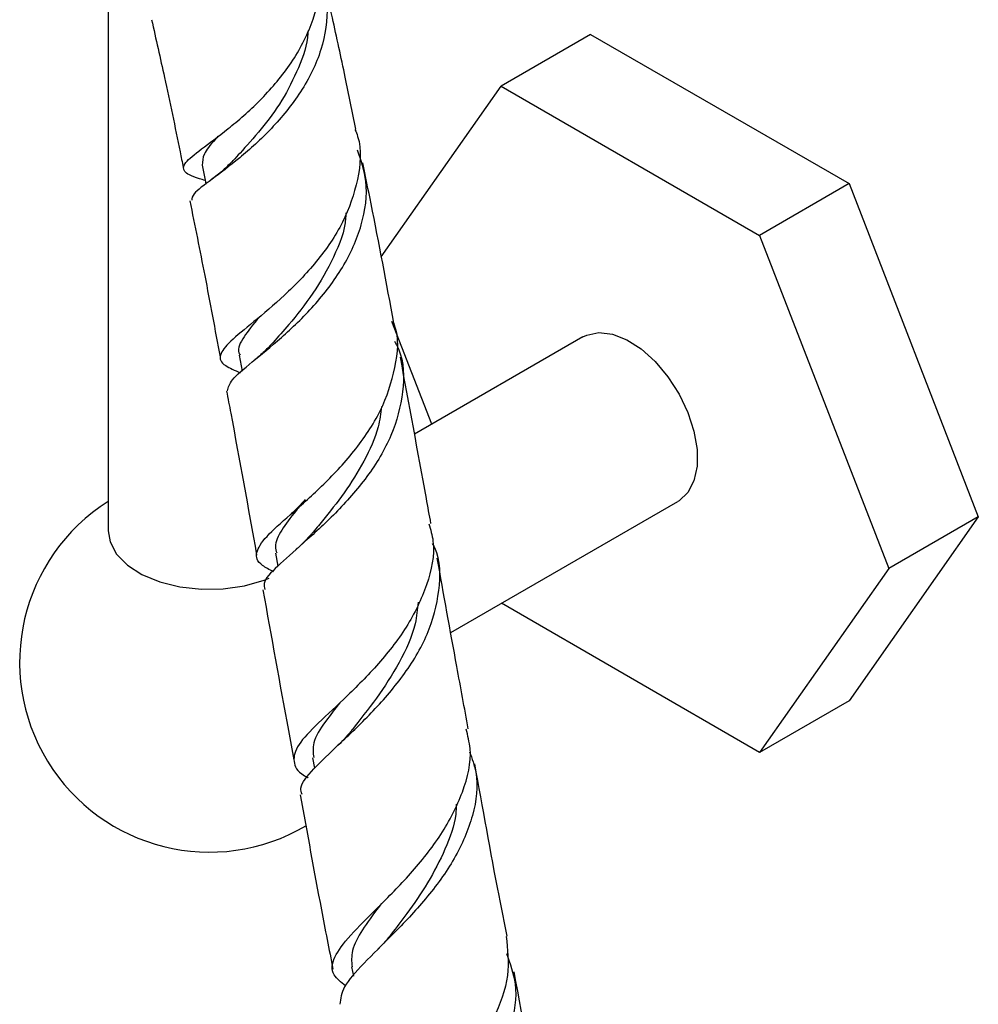
# Model space of a CAD drawing. Units: millimetres. Extents: x 5 to 995, y 5 to 995.
# Drawn here: x 772 to 791, y 796 to 815 of the extents above; entities that cross this region are included whole.
import ezdxf

# ---------------------------------------------------------------- set-up
doc = ezdxf.new("R2010")
doc.units = ezdxf.units.MM

msp = doc.modelspace()

# ---------------------------------------------------------------- linework, layer by layer
at = {"color": 7, "linetype": 'Continuous', "lineweight": 25}
for p, q in [((773.922, 819.259), (773.922, 805.201)), ((783.445, 815.003), (781.678, 813.982)), ((783.445, 815.003), (788.548, 812.057)), ((779.311, 810.615), (781.678, 813.982)), ((781.678, 813.982), (786.781, 811.036)), ((788.548, 812.057), (786.781, 811.036)), ((788.548, 812.057), (791.1, 805.48)), ((786.781, 811.036), (789.332, 804.46)), ((780.307, 807.307), (779.519, 809.338)), ((783.292, 809.03), (779.969, 807.112)), ((776.504, 808.673), (776.564, 808.355)), ((780.683, 803.194), (785.167, 805.782)), ((791.1, 805.48), (788.548, 801.85)), ((791.1, 805.48), (789.332, 804.46)), ((777.223, 804.763), (777.27, 804.507)), ((789.332, 804.46), (786.781, 800.83)), ((786.781, 800.83), (781.684, 803.772)), ((788.548, 801.85), (786.781, 800.83)), ((777.956, 800.724), (777.994, 800.515)), ((779.282, 796.982), (779.247, 796.945)), ((778.726, 796.594), (778.761, 796.411))]:
    msp.add_line(p, q, dxfattribs=at)
at = {"color": 7, "linetype": 'Continuous', "lineweight": 25, "flags": 128}
for points in [[(775.773, 812.422), (775.84, 812.094), (775.849, 812.046)], [(783.292, 809.03), (783.371, 809.068), (783.608, 809.117), (783.874, 809.086), (784.157, 808.976), (784.444, 808.793), (784.72, 808.545), (784.973, 808.244), (785.192, 807.903), (785.365, 807.539), (785.486, 807.169), (785.547, 806.811), (785.547, 806.48), (785.486, 806.192), (785.365, 805.961), (785.192, 805.797), (785.167, 805.782)], [(773.922, 805.201), (773.958, 804.983), (774.085, 804.744), (774.298, 804.527), (774.587, 804.341), (774.938, 804.196), (775.335, 804.097), (775.76, 804.05), (776.192, 804.057), (776.612, 804.117), (776.999, 804.228), (777.097, 804.266)]]:
    msp.add_lwpolyline(points, dxfattribs=at)
at = {"color": 7, "linetype": 'Continuous', "lineweight": 25}
msp.add_arc((775.922, 802.611), 3.75, 122.231, 300.633, dxfattribs=at)
for points, knots in [([(775.834, 812.119), (775.796, 812.131), (775.563, 812.203), (775.392, 812.29), (775.399, 812.459), (775.727, 812.717), (776.27, 813.115), (776.916, 813.673), (777.528, 814.377), (777.966, 815.191), (778.164, 816.028), (778.052, 816.549), (777.999, 816.792)], [0, 0, 0, 0, 0.021966, 0.133933, 0.245547, 0.356664, 0.467296, 0.57735, 0.686894, 0.795888, 0.904986, 1, 1, 1, 1]), ([(778.045, 816.471), (778.054, 816.457), (778.221, 816.194), (778.282, 815.578), (778.171, 814.699), (777.749, 813.854), (777.152, 813.125), (776.501, 812.542), (775.944, 812.122), (775.587, 811.865), (775.574, 811.768), (775.568, 811.729)], [0, 0, 0, 0, 0.007116, 0.13725, 0.26791, 0.398056, 0.526841, 0.654976, 0.783199, 0.911514, 1, 1, 1, 1]), ([(778.809, 813.134), (778.741, 813.476), (778.592, 814.213), (778.37, 815.231), (778.222, 815.889), (778.159, 816.167)], [0, 0, 0, 0, 0.332525, 0.717938, 1, 1, 1, 1]), ([(774.776, 815.293), (774.862, 814.913), (775.058, 814.045), (775.261, 813.081), (775.381, 812.479), (775.401, 812.375)], [0, 0, 0, 0, 0.391756, 0.894842, 1, 1, 1, 1]), ([(777.86, 815.074), (777.86, 815.059), (777.859, 814.813), (777.686, 814.336), (777.364, 813.689), (776.944, 813.124), (776.589, 812.731), (776.431, 812.561), (776.386, 812.513)], [0, 0, 0, 0, 0.0142942, 0.2377404, 0.4622763, 0.6869841, 0.9115959, 1, 1, 1, 1]), ([(778.792, 813.129), (778.811, 813.083), (778.937, 812.773), (778.872, 812.132), (778.586, 811.284), (778.045, 810.498), (777.398, 809.832), (776.771, 809.308), (776.296, 808.928), (776.091, 808.661), (776.157, 808.485), (776.419, 808.371), (776.528, 808.323)], [0, 0, 0, 0, 0.019682, 0.131203, 0.242846, 0.354662, 0.466774, 0.579266, 0.692204, 0.80563, 0.919503, 1, 1, 1, 1]), ([(776.095, 812.995), (776.076, 812.974), (775.938, 812.826), (775.788, 812.639), (775.78, 812.494), (775.777, 812.423)], [0, 0, 0, 0, 0.075291, 0.545612, 1, 1, 1, 1]), ([(776.275, 807.967), (776.292, 808.035), (776.327, 808.179), (776.737, 808.514), (777.329, 808.996), (777.992, 809.628), (778.579, 810.389), (778.956, 811.235), (779.073, 812.041), (778.912, 812.515), (778.843, 812.717)], [0, 0, 0, 0, 0.1149171, 0.246608, 0.3780506, 0.509269, 0.6404201, 0.7714571, 0.9024403, 1, 1, 1, 1]), ([(776.383, 812.511), (776.318, 812.445), (776.183, 812.309), (776.034, 812.194), (775.958, 812.136)], [0, 0, 0, 0, 0.489994, 1, 1, 1, 1]), ([(779.562, 809.305), (779.414, 810.094), (779.215, 811.158), (779.001, 812.2), (778.945, 812.47)], [0, 0, 0, 0, 0.741014, 1, 1, 1, 1]), ([(775.532, 811.719), (775.631, 811.229), (775.835, 810.215), (776.029, 809.174), (776.129, 808.636)], [0, 0, 0, 0, 0.483022, 1, 1, 1, 1]), ([(778.61, 811.484), (778.61, 811.45), (778.608, 811.154), (778.38, 810.596), (777.979, 809.881), (777.521, 809.311), (777.277, 809.036), (777.177, 808.924)], [0, 0, 0, 0, 0.034114, 0.296072, 0.557674, 0.81914, 1, 1, 1, 1]), ([(776.914, 809.435), (776.914, 809.434), (776.765, 809.264), (776.59, 809.029), (776.453, 808.79), (776.515, 808.684), (776.524, 808.668)], [0, 0, 0, 0, 0.001475, 0.459129, 0.918848, 1, 1, 1, 1]), ([(777.182, 804.396), (777.103, 804.437), (776.868, 804.559), (776.81, 804.762), (777.008, 805.075), (777.491, 805.5), (778.13, 806.061), (778.789, 806.757), (779.336, 807.564), (779.608, 808.421), (779.675, 809.024), (779.563, 809.297), (779.56, 809.304)], [0, 0, 0, 0, 0.059103, 0.177427, 0.295536, 0.413306, 0.530743, 0.647744, 0.76438, 0.880631, 0.996626, 1, 1, 1, 1]), ([(777.174, 808.919), (777.119, 808.86), (777.007, 808.741), (776.88, 808.633), (776.815, 808.578)], [0, 0, 0, 0, 0.492596, 1, 1, 1, 1]), ([(779.573, 808.948), (779.6, 808.898), (779.764, 808.591), (779.766, 807.946), (779.55, 807.081), (779.05, 806.256), (778.409, 805.533), (777.75, 804.94), (777.24, 804.488), (776.967, 804.208), (777.003, 804.085), (777.014, 804.047)], [0, 0, 0, 0, 0.025392, 0.155989, 0.286824, 0.417763, 0.548759, 0.679788, 0.810857, 0.942057, 1, 1, 1, 1]), ([(780.292, 805.35), (780.262, 805.515), (780.062, 806.62), (779.861, 807.707), (779.689, 808.633)], [0, 0, 0, 0, 0.148831, 1, 1, 1, 1]), ([(776.256, 807.962), (776.284, 807.817), (776.486, 806.751), (776.682, 805.662), (776.851, 804.721)], [0, 0, 0, 0, 0.13633, 1, 1, 1, 1]), ([(779.318, 807.655), (779.301, 807.522), (779.252, 807.155), (778.981, 806.572), (778.59, 805.946), (778.206, 805.467), (778.009, 805.231), (777.94, 805.149)], [0, 0, 0, 0, 0.137973, 0.381565, 0.62505, 0.868448, 1, 1, 1, 1]), ([(777.709, 805.698), (777.684, 805.668), (777.526, 805.479), (777.334, 805.213), (777.192, 804.941), (777.235, 804.808), (777.248, 804.766)], [0, 0, 0, 0, 0.070645, 0.450368, 0.831369, 1, 1, 1, 1]), ([(777.811, 805.821), (777.764, 805.767), (777.668, 805.66), (777.556, 805.559), (777.5, 805.508)], [0, 0, 0, 0, 0.494338, 1, 1, 1, 1]), ([(780.254, 805.343), (780.286, 805.229), (780.395, 804.842), (780.241, 804.133), (779.837, 803.29), (779.223, 802.518), (778.557, 801.86), (777.977, 801.331), (777.603, 800.923), (777.563, 800.604), (777.675, 800.428), (777.862, 800.331), (777.864, 800.329)], [0, 0, 0, 0, 0.049182, 0.167086, 0.285073, 0.403255, 0.521687, 0.640424, 0.7595, 0.878853, 0.998483, 1, 1, 1, 1]), ([(777.936, 805.145), (777.888, 805.091), (777.793, 804.983), (777.682, 804.883), (777.625, 804.832)], [0, 0, 0, 0, 0.494419, 1, 1, 1, 1]), ([(777.749, 799.999), (777.736, 800.04), (777.691, 800.179), (777.952, 800.486), (778.455, 800.97), (779.114, 801.587), (779.758, 802.324), (780.266, 803.155), (780.481, 804.02), (780.49, 804.639), (780.34, 804.924), (780.326, 804.95)], [0, 0, 0, 0, 0.055234, 0.188588, 0.321683, 0.454672, 0.587559, 0.720482, 0.853386, 0.986327, 1, 1, 1, 1]), ([(781.03, 801.296), (780.954, 801.706), (780.745, 802.838), (780.544, 803.952), (780.417, 804.662)], [0, 0, 0, 0, 0.362246, 1, 1, 1, 1]), ([(776.975, 804.039), (777.14, 803.118), (777.34, 802.005), (777.549, 800.874), (777.585, 800.679)], [0, 0, 0, 0, 0.828008, 1, 1, 1, 1]), ([(780.04, 803.795), (780.026, 803.653), (779.987, 803.248), (779.676, 802.594), (779.233, 801.893), (778.863, 801.442), (778.72, 801.255), (778.71, 801.241)], [0, 0, 0, 0, 0.148912, 0.425215, 0.701307, 0.977509, 1, 1, 1, 1]), ([(778.491, 801.806), (778.395, 801.683), (778.156, 801.381), (777.946, 801.034), (777.967, 800.821), (777.977, 800.727)], [0, 0, 0, 0, 0.276214, 0.680836, 1, 1, 1, 1]), ([(778.604, 796.221), (778.517, 796.291), (778.308, 796.462), (778.352, 796.773), (778.67, 797.204), (779.231, 797.751), (779.894, 798.42), (780.52, 799.197), (780.948, 800.041), (781.124, 800.762), (781.02, 801.161), (780.987, 801.288)], [0, 0, 0, 0, 0.086532, 0.209399, 0.332209, 0.454873, 0.577375, 0.69961, 0.821637, 0.943409, 1, 1, 1, 1]), ([(778.711, 801.244), (778.667, 801.192), (778.579, 801.087), (778.476, 800.988), (778.423, 800.938)], [0, 0, 0, 0, 0.494914, 1, 1, 1, 1]), ([(781.053, 800.84), (781.103, 800.708), (781.252, 800.309), (781.15, 799.581), (780.788, 798.726), (780.2, 797.925), (779.534, 797.225), (778.943, 796.647), (778.532, 796.193), (778.508, 795.967), (778.496, 795.857)], [0, 0, 0, 0, 0.0664775, 0.2012778, 0.3360417, 0.4707226, 0.6053262, 0.7398278, 0.8743329, 1, 1, 1, 1]), ([(781.795, 797.2), (781.742, 797.467), (781.516, 798.61), (781.314, 799.737), (781.158, 800.601)], [0, 0, 0, 0, 0.2339804, 1, 1, 1, 1]), ([(777.711, 799.992), (777.848, 799.238), (778.055, 798.097), (778.28, 796.942), (778.357, 796.55)], [0, 0, 0, 0, 0.660521, 1, 1, 1, 1]), ([(780.791, 799.808), (780.79, 799.743), (780.783, 799.446), (780.582, 798.915), (780.242, 798.25), (779.845, 797.683), (779.61, 797.373), (779.509, 797.241)], [0, 0, 0, 0, 0.0698225, 0.31832, 0.5666098, 0.8148102, 1, 1, 1, 1]), ([(779.28, 797.805), (779.278, 797.802), (779.139, 797.617), (778.926, 797.319), (778.709, 796.917), (778.726, 796.699), (778.734, 796.595)], [0, 0, 0, 0, 0.0050768, 0.3460296, 0.6877557, 1, 1, 1, 1]), ([(781.78, 797.198), (781.807, 796.941), (781.863, 796.409), (781.555, 795.568), (781.029, 794.748), (780.379, 794.004), (779.761, 793.369), (779.301, 792.849), (779.141, 792.433), (779.193, 792.179), (779.387, 792.052), (779.419, 792.03)], [0, 0, 0, 0, 0.113831, 0.236429, 0.359086, 0.481899, 0.604863, 0.728026, 0.851288, 0.974654, 1, 1, 1, 1]), ([(779.51, 797.242), (779.471, 797.192), (779.401, 797.104), (779.318, 797.019), (779.282, 796.982)], [0, 0, 0, 0, 0.567114, 1, 1, 1, 1]), ([(779.351, 791.672), (779.35, 791.777), (779.348, 792.006), (779.715, 792.465), (780.279, 793.057), (780.934, 793.763), (781.524, 794.561), (781.908, 795.41), (782.028, 796.198), (781.86, 796.656), (781.789, 796.851)], [0, 0, 0, 0, 0.111118, 0.242932, 0.374644, 0.506361, 0.63813, 0.770082, 0.902174, 1, 1, 1, 1]), ([(782.615, 793.072), (782.587, 793.2), (782.336, 794.348), (782.123, 795.485), (781.934, 796.497)], [0, 0, 0, 0, 0.111144, 1, 1, 1, 1])]:
    msp.add_open_spline(points, degree=3, knots=knots, dxfattribs=at)

doc.saveas('drawing.dxf')
